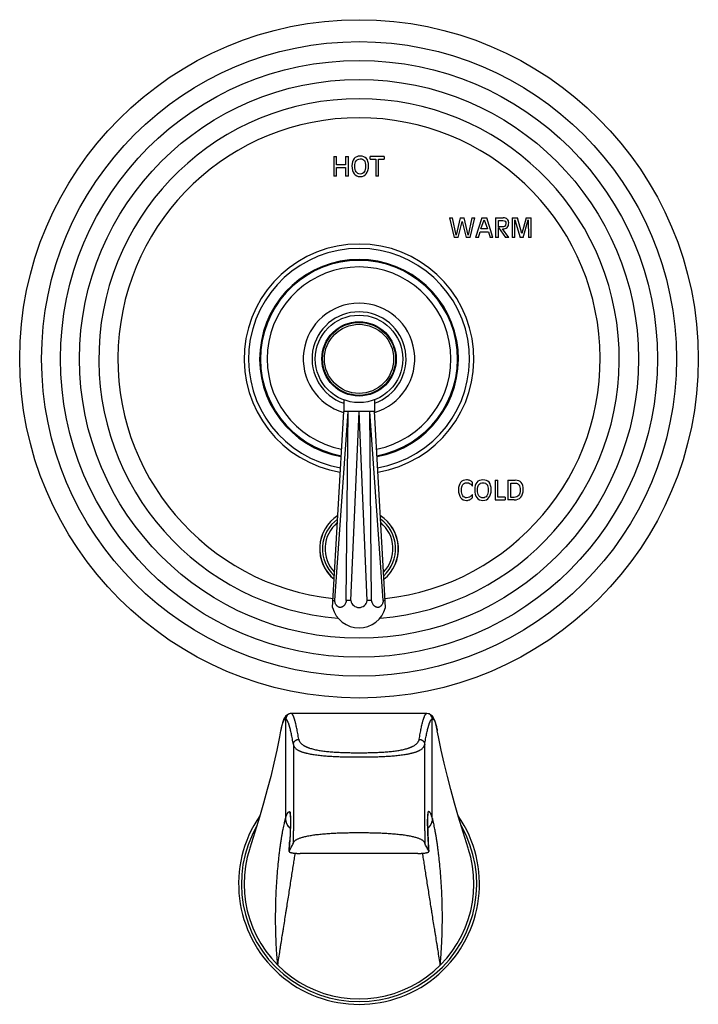
# Model space of a CAD drawing. Units: inches. Extents: x 7.1 to 14.8, y -1 to 19.6.
# Drawn here: x 7.1 to 14.8, y -1 to 10.2 of the extents above; entities that cross this region are included whole.
import ezdxf

# ---------------------------------------------------------------- set-up
doc = ezdxf.new("R2010")
doc.units = ezdxf.units.IN
doc.header["$LTSCALE"] = 1.21
doc.header["$MEASUREMENT"] = 0
doc.layers.get('0').update_dxf_attribs({"linetype": 'CONTINUOUS'})

msp = doc.modelspace()

# ---------------------------------------------------------------- linework, layer by layer
at = {"color": 7, "linetype": 'Continuous'}
for p, q in [((10.649, 8.673), (10.649, 8.448)), ((10.649, 8.673), (10.681, 8.673)), ((10.681, 8.578), (10.681, 8.673)), ((10.784, 8.673), (10.784, 8.578)), ((10.784, 8.673), (10.817, 8.673)), ((10.817, 8.448), (10.817, 8.673)), ((11.226, 8.673), (11.066, 8.673)), ((11.066, 8.64), (11.066, 8.673)), ((11.226, 8.673), (11.226, 8.64)), ((10.784, 8.578), (10.681, 8.578)), ((11.066, 8.64), (11.13, 8.64)), ((11.13, 8.64), (11.13, 8.448)), ((11.162, 8.64), (11.226, 8.64)), ((11.162, 8.448), (11.162, 8.64)), ((10.681, 8.448), (10.649, 8.448)), ((10.681, 8.545), (10.784, 8.545)), ((10.681, 8.448), (10.681, 8.545)), ((10.784, 8.545), (10.784, 8.448)), ((10.817, 8.448), (10.784, 8.448)), ((11.162, 8.448), (11.13, 8.448)), ((11.971, 7.973), (12.005, 7.973)), ((11.971, 7.973), (12.026, 7.748)), ((12.049, 7.775), (12.005, 7.973)), ((12.094, 7.973), (12.049, 7.775)), ((12.071, 7.748), (12.117, 7.928)), ((12.094, 7.973), (12.139, 7.973)), ((12.117, 7.928), (12.163, 7.748)), ((12.185, 7.775), (12.139, 7.973)), ((12.228, 7.973), (12.185, 7.775)), ((12.208, 7.748), (12.262, 7.973)), ((12.228, 7.973), (12.262, 7.973)), ((12.342, 7.973), (12.27, 7.748)), ((12.331, 7.844), (12.368, 7.949)), ((12.342, 7.973), (12.396, 7.973)), ((12.368, 7.949), (12.406, 7.844)), ((12.468, 7.748), (12.396, 7.973)), ((12.498, 7.973), (12.583, 7.973)), ((12.498, 7.973), (12.498, 7.748)), ((12.53, 7.94), (12.579, 7.94)), ((12.53, 7.867), (12.53, 7.94)), ((12.687, 7.973), (12.747, 7.973)), ((12.687, 7.973), (12.687, 7.748)), ((12.719, 7.95), (12.778, 7.748)), ((12.719, 7.748), (12.719, 7.95)), ((12.798, 7.792), (12.747, 7.973)), ((12.845, 7.973), (12.798, 7.792)), ((12.814, 7.748), (12.871, 7.95)), ((12.845, 7.973), (12.905, 7.973)), ((12.871, 7.95), (12.872, 7.748)), ((12.905, 7.748), (12.905, 7.973)), ((12.302, 7.748), (12.321, 7.811)), ((12.321, 7.811), (12.416, 7.811)), ((12.406, 7.844), (12.331, 7.844)), ((12.416, 7.811), (12.435, 7.748)), ((12.568, 7.867), (12.53, 7.867)), ((12.53, 7.861), (12.61, 7.748)), ((12.53, 7.748), (12.53, 7.861)), ((12.648, 7.748), (12.578, 7.844)), ((12.071, 7.748), (12.026, 7.748)), ((12.208, 7.748), (12.163, 7.748)), ((12.302, 7.748), (12.27, 7.748)), ((12.468, 7.748), (12.435, 7.748)), ((12.53, 7.748), (12.498, 7.748)), ((12.648, 7.748), (12.61, 7.748)), ((12.719, 7.748), (12.687, 7.748)), ((12.814, 7.748), (12.778, 7.748)), ((12.905, 7.748), (12.872, 7.748)), ((10.763, 5.892), (10.763, 5.76)), ((11.113, 5.892), (11.113, 5.76)), ((10.635, 3.52), (10.763, 5.76)), ((10.66, 3.598), (10.814, 5.76)), ((10.793, 3.598), (10.814, 5.76)), ((10.844, 3.598), (10.938, 5.76)), ((11.032, 3.598), (10.938, 5.76)), ((11.215, 3.598), (11.061, 5.76)), ((11.082, 3.598), (11.061, 5.76)), ((11.24, 3.52), (11.113, 5.76)), ((12.233, 4.906), (12.233, 4.95)), ((12.491, 4.973), (12.524, 4.973)), ((12.491, 4.973), (12.491, 4.748)), ((12.524, 4.781), (12.524, 4.973)), ((12.639, 4.973), (12.721, 4.973)), ((12.639, 4.973), (12.639, 4.748)), ((12.672, 4.94), (12.722, 4.94)), ((12.672, 4.777), (12.672, 4.94)), ((12.233, 4.774), (12.233, 4.811)), ((12.491, 4.748), (12.608, 4.748)), ((12.608, 4.781), (12.524, 4.781)), ((12.608, 4.781), (12.608, 4.748)), ((12.71, 4.748), (12.639, 4.748)), ((12.71, 4.777), (12.672, 4.777)), ((10.64, 3.598), (10.66, 3.598)), ((10.844, 3.598), (10.793, 3.598)), ((11.082, 3.598), (11.032, 3.598)), ((11.236, 3.598), (11.215, 3.598)), ((11.713, 2.308), (10.162, 2.308)), ((11.713, 2.308), (11.713, 2.308)), ((11.831, 2.116), (11.832, 2.111)), ((10.188, 1.953), (10.188, 0.967)), ((11.688, 0.967), (11.688, 1.953)), ((10.154, 1.096), (10.154, 1.08)), ((10.154, 1.08), (10.154, 1.062)), ((11.721, 1.084), (11.721, 1.098)), ((11.721, 1.069), (11.721, 1.084)), ((11.721, 1.051), (11.721, 1.069)), ((11.721, 1.031), (11.721, 1.051)), ((11.722, 1.01), (11.721, 1.031)), ((11.722, 0.986), (11.722, 1.01)), ((10.149, 0.885), (10.147, 0.856)), ((11.73, 0.819), (11.727, 0.868)), ((10.142, 0.776), (10.139, 0.731)), ((10.14, 0.733), (10.139, 0.731)), ((11.611, 0.709), (10.265, 0.709)), ((11.736, 0.731), (11.736, 0.733))]:
    msp.add_line(p, q, dxfattribs=at)
at = {"color": 9, "linetype": 'Continuous'}
for p, q in [((10.1, 2.245), (10.1, 2.245)), ((10.1, 2.245), (10.1, 1.113)), ((11.775, 2.245), (11.775, 2.245)), ((11.775, 1.113), (11.775, 2.245)), ((10.147, 1.186), (10.147, 1.186)), ((10.15, 1.149), (10.15, 1.15)), ((10.151, 1.149), (10.151, 1.15)), ((10.153, 1.15), (10.153, 1.149)), ((11.722, 1.15), (11.722, 1.149)), ((11.728, 1.186), (11.728, 1.186)), ((10.099, 1.109), (10.099, 1.11)), ((11.776, 1.109), (11.776, 1.11)), ((10.188, 0.828), (10.188, 0.967)), ((11.688, 0.967), (11.688, 0.828)), ((10.147, 0.856), (10.148, 0.857)), ((10.148, 0.868), (10.148, 0.87)), ((10.148, 0.87), (10.148, 0.857)), ((10.148, 0.857), (10.148, 0.856)), ((11.727, 0.87), (11.727, 0.868)), ((11.727, 0.87), (11.728, 0.857)), ((11.728, 0.857), (11.728, 0.856)), ((11.728, 0.857), (11.728, 0.856))]:
    msp.add_line(p, q, dxfattribs=at)
at = {"color": 7, "linetype": 'Continuous'}
for points in [[(10.162, 2.308), (10.146, 2.306), (10.131, 2.301), (10.118, 2.294), (10.108, 2.285), (10.1, 2.276), (10.093, 2.267), (10.087, 2.258), (10.081, 2.248), (10.077, 2.237), (10.072, 2.226), (10.068, 2.214), (10.064, 2.201), (10.06, 2.186), (10.056, 2.171), (10.052, 2.154), (10.048, 2.135), (10.044, 2.114), (10.043, 2.111)], [(11.831, 2.116), (11.827, 2.136), (11.823, 2.155), (11.819, 2.172), (11.815, 2.187), (11.811, 2.202), (11.807, 2.215), (11.803, 2.227), (11.798, 2.238), (11.794, 2.248), (11.788, 2.258), (11.783, 2.268), (11.776, 2.277), (11.767, 2.286), (11.757, 2.294), (11.744, 2.301), (11.729, 2.306), (11.713, 2.308)], [(10.043, 2.111), (10.03, 2.041), (9.999, 1.889), (9.965, 1.739), (9.929, 1.59), (9.89, 1.44), (9.847, 1.285), (9.801, 1.124), (9.749, 0.952), (9.69, 0.768)], [(12.185, 0.768), (12.127, 0.952), (12.075, 1.124), (12.028, 1.285), (11.986, 1.44), (11.947, 1.59), (11.91, 1.739), (11.876, 1.889), (11.845, 2.041), (11.832, 2.111)], [(10.152, 1.15), (10.152, 1.15), (10.152, 1.15), (10.152, 1.149), (10.152, 1.148), (10.152, 1.146), (10.152, 1.144), (10.153, 1.142), (10.153, 1.138), (10.153, 1.135), (10.153, 1.131), (10.153, 1.126), (10.154, 1.121), (10.154, 1.116), (10.154, 1.11), (10.154, 1.103), (10.154, 1.096)], [(11.721, 1.098), (11.722, 1.111), (11.722, 1.116), (11.722, 1.121), (11.722, 1.126), (11.722, 1.13), (11.722, 1.134), (11.723, 1.137), (11.723, 1.14), (11.723, 1.143), (11.723, 1.145), (11.723, 1.147), (11.723, 1.148), (11.723, 1.149), (11.724, 1.15), (11.724, 1.15)], [(10.154, 1.062), (10.154, 1.042), (10.154, 1.031), (10.154, 1.02), (10.154, 1.008), (10.153, 0.995), (10.153, 0.981), (10.153, 0.967), (10.152, 0.952), (10.151, 0.936), (10.151, 0.92), (10.15, 0.903), (10.149, 0.885)], [(11.727, 0.868), (11.726, 0.883), (11.726, 0.9), (11.725, 0.916), (11.724, 0.931), (11.724, 0.946), (11.723, 0.96), (11.723, 0.973), (11.722, 0.986)], [(10.147, 0.856), (10.145, 0.819), (10.142, 0.776)], [(11.736, 0.731), (11.733, 0.776), (11.73, 0.819)]]:
    msp.add_lwpolyline(points, dxfattribs=at)
for radius in [3.875, 0.5, 0.425, 0.417]:
    msp.add_circle((10.938, 6.36), radius, dxfattribs=at)
at = {"color": 9, "linetype": 'Continuous'}
for radius in [3.625, 3.409, 3.192, 0.395]:
    msp.add_circle((10.938, 6.36), radius, dxfattribs=at)
for centre, radius, start, end in [((10.938, 6.36), 2.972, 274.6404, 265.3596), ((10.938, 6.36), 2.754, 276.1849, 263.8151), ((10.938, 6.36), 1.135, 280.3734, 259.6266), ((10.938, 4.19), 0.449, 122.7292, 230.7318), ((10.938, 4.19), 0.418, 125.93, 227.5227), ((10.938, 4.19), 0.449, 309.2682, 57.2708), ((10.938, 4.19), 0.418, 312.4773, 54.07), ((10.938, 4.19), 0.388, 129.6945, 223.7839), ((10.938, 4.19), 0.388, 316.2161, 50.3055), ((10.163, 2.245), 0.0625, 90.0272, 180.0378), ((10.163, 2.245), 0.0625, 90.4987, 180.0277), ((11.713, 2.245), 0.0625, 359.9625, 89.4225), ((11.713, 2.245), 0.0625, 359.9723, 89.5008), ((11.713, 2.246), 0.0623, 89.4486, 90), ((10.281, 1.18), 0.134, 177.6017, 193.1495), ((10.281, 1.18), 0.134, 177.5974, 193.1027), ((10.281, 1.18), 0.134, 193.2505, 196.4651), ((10.281, 1.18), 0.134, 193.2508, 195.9248), ((11.594, 1.18), 0.134, 343.5367, 346.7497), ((11.594, 1.18), 0.134, 344.0751, 346.7487), ((11.594, 1.18), 0.134, 346.9133, 2.3991), ((11.594, 1.18), 0.134, 346.7491, 2.4039), ((11.594, 1.18), 0.134, 346.7502, 346.9147), ((10.685, 0.948), 0.608, 164.2108, 164.5443), ((11.191, 0.948), 0.608, 15.4557, 15.7892), ((-1.756, 1.553), 11.924, 356.0557, 356.6476), ((23.627, 1.553), 11.92, 183.3523, 183.9444)]:
    msp.add_arc(centre, radius, start, end, dxfattribs=at)
at = {"color": 7, "linetype": 'Continuous'}
for centre, radius, start, end in [((10.938, 6.36), 1.312, 279.4095, 260.5905), ((10.938, 6.36), 1.262, 279.6543, 260.3457), ((10.938, 6.36), 1.125, 280.4401, 259.5599), ((10.938, 6.36), 1.05, 280.9558, 259.0442), ((10.938, 6.36), 0.637, 286.0043, 253.9957), ((10.938, 6.36), 0.537, 289.0098, 250.9902), ((10.938, 4.19), 0.45, 122.6571, 230.806), ((10.938, 4.19), 0.45, 309.194, 57.3429), ((10.938, 3.598), 0.312, 194.5398, 345.4602), ((10.938, 3.615), 0.0955, 190.2724, 270.0405), ((10.938, 3.615), 0.0955, 269.9595, 349.7276), ((10.938, 0.36), 1.375, 145.4707, 34.5293), ((10.938, 0.36), 1.344, 150.2358, 29.7642), ((10.938, 0.36), 1.312, 161.9243, 18.0757)]:
    msp.add_arc(centre, radius, start, end, dxfattribs=at)
for points in [[(10.951, 8.677), (10.921, 8.677), (10.898, 8.668), (10.882, 8.648)], [(11.023, 8.65), (11.007, 8.668), (10.983, 8.677), (10.951, 8.677)], [(10.882, 8.648), (10.866, 8.629), (10.857, 8.601), (10.857, 8.565)], [(10.857, 8.565), (10.857, 8.526), (10.866, 8.496), (10.882, 8.475)], [(10.89, 8.562), (10.89, 8.588), (10.895, 8.609), (10.906, 8.623)], [(10.906, 8.496), (10.895, 8.511), (10.89, 8.533), (10.89, 8.562)], [(10.906, 8.623), (10.917, 8.637), (10.932, 8.645), (10.951, 8.645)], [(10.951, 8.645), (10.973, 8.645), (10.989, 8.638), (10.999, 8.625)], [(11.013, 8.562), (11.013, 8.533), (11.008, 8.511), (10.997, 8.496)], [(10.999, 8.625), (11.008, 8.612), (11.013, 8.591), (11.013, 8.562)], [(11.021, 8.475), (11.037, 8.496), (11.046, 8.526), (11.046, 8.565)], [(11.046, 8.565), (11.046, 8.603), (11.038, 8.631), (11.023, 8.65)], [(10.882, 8.475), (10.898, 8.454), (10.921, 8.443), (10.951, 8.443)], [(10.951, 8.472), (10.932, 8.472), (10.917, 8.48), (10.906, 8.496)], [(10.997, 8.496), (10.986, 8.48), (10.971, 8.472), (10.951, 8.472)], [(10.951, 8.443), (10.982, 8.443), (11.005, 8.454), (11.021, 8.475)], [(12.604, 7.877), (12.597, 7.87), (12.585, 7.867), (12.568, 7.867)], [(12.579, 7.94), (12.591, 7.94), (12.6, 7.937), (12.606, 7.932)], [(12.631, 7.957), (12.62, 7.968), (12.604, 7.973), (12.583, 7.973)], [(12.615, 7.908), (12.615, 7.894), (12.612, 7.883), (12.604, 7.877)], [(12.606, 7.932), (12.612, 7.926), (12.615, 7.918), (12.615, 7.908)], [(12.63, 7.861), (12.642, 7.873), (12.648, 7.89), (12.648, 7.914)], [(12.648, 7.914), (12.648, 7.933), (12.642, 7.947), (12.631, 7.957)], [(12.578, 7.844), (12.601, 7.844), (12.618, 7.85), (12.63, 7.861)], [(12.165, 4.977), (12.136, 4.977), (12.114, 4.968), (12.098, 4.948)], [(12.205, 4.971), (12.194, 4.975), (12.181, 4.977), (12.165, 4.977)], [(12.233, 4.95), (12.225, 4.96), (12.216, 4.966), (12.205, 4.971)], [(12.353, 4.977), (12.323, 4.977), (12.299, 4.968), (12.283, 4.948)], [(12.424, 4.95), (12.408, 4.968), (12.385, 4.977), (12.353, 4.977)], [(12.79, 4.946), (12.775, 4.964), (12.752, 4.973), (12.721, 4.973)], [(12.098, 4.948), (12.082, 4.929), (12.074, 4.901), (12.074, 4.865)], [(12.074, 4.865), (12.074, 4.826), (12.082, 4.796), (12.098, 4.775)], [(12.107, 4.862), (12.107, 4.888), (12.112, 4.909), (12.123, 4.923)], [(12.123, 4.796), (12.112, 4.811), (12.107, 4.833), (12.107, 4.862)], [(12.123, 4.923), (12.133, 4.937), (12.148, 4.945), (12.167, 4.945)], [(12.167, 4.945), (12.181, 4.945), (12.194, 4.941), (12.206, 4.934)], [(12.206, 4.934), (12.217, 4.928), (12.226, 4.918), (12.233, 4.906)], [(12.283, 4.948), (12.267, 4.929), (12.259, 4.901), (12.259, 4.865)], [(12.259, 4.865), (12.259, 4.826), (12.267, 4.796), (12.283, 4.775)], [(12.291, 4.862), (12.291, 4.888), (12.296, 4.909), (12.307, 4.923)], [(12.307, 4.796), (12.296, 4.811), (12.291, 4.833), (12.291, 4.862)], [(12.307, 4.923), (12.318, 4.937), (12.333, 4.945), (12.353, 4.945)], [(12.353, 4.945), (12.374, 4.945), (12.39, 4.938), (12.4, 4.925)], [(12.414, 4.862), (12.414, 4.833), (12.409, 4.811), (12.398, 4.796)], [(12.4, 4.925), (12.41, 4.912), (12.414, 4.891), (12.414, 4.862)], [(12.422, 4.775), (12.439, 4.796), (12.447, 4.826), (12.447, 4.865)], [(12.447, 4.865), (12.447, 4.903), (12.439, 4.931), (12.424, 4.95)], [(12.722, 4.94), (12.741, 4.94), (12.756, 4.933), (12.765, 4.92)], [(12.78, 4.862), (12.78, 4.836), (12.774, 4.815), (12.761, 4.8)], [(12.765, 4.92), (12.775, 4.907), (12.78, 4.887), (12.78, 4.862)], [(12.785, 4.779), (12.804, 4.8), (12.813, 4.829), (12.813, 4.865)], [(12.813, 4.865), (12.813, 4.902), (12.806, 4.929), (12.79, 4.946)], [(12.098, 4.775), (12.114, 4.754), (12.136, 4.743), (12.165, 4.743)], [(12.167, 4.772), (12.148, 4.772), (12.133, 4.78), (12.123, 4.796)], [(12.165, 4.743), (12.179, 4.743), (12.192, 4.746), (12.203, 4.751)], [(12.199, 4.781), (12.189, 4.775), (12.179, 4.772), (12.167, 4.772)], [(12.233, 4.811), (12.22, 4.796), (12.208, 4.786), (12.199, 4.781)], [(12.203, 4.751), (12.215, 4.757), (12.225, 4.764), (12.233, 4.774)], [(12.283, 4.775), (12.299, 4.754), (12.323, 4.743), (12.353, 4.743)], [(12.353, 4.772), (12.333, 4.772), (12.318, 4.78), (12.307, 4.796)], [(12.398, 4.796), (12.388, 4.78), (12.372, 4.772), (12.353, 4.772)], [(12.353, 4.743), (12.383, 4.743), (12.406, 4.754), (12.422, 4.775)], [(12.761, 4.8), (12.749, 4.785), (12.731, 4.777), (12.71, 4.777)], [(12.71, 4.748), (12.741, 4.748), (12.767, 4.758), (12.785, 4.779)]]:
    msp.add_open_spline(points, degree=3, dxfattribs=at)
for points, knots in [([(10.814, 5.76), (10.812, 5.76), (10.809, 5.76), (10.805, 5.76), (10.802, 5.76), (10.797, 5.76), (10.792, 5.76), (10.788, 5.76), (10.784, 5.76), (10.781, 5.76), (10.78, 5.76), (10.778, 5.76), (10.776, 5.76), (10.774, 5.76), (10.773, 5.76), (10.772, 5.76), (10.77, 5.76), (10.769, 5.76), (10.768, 5.76), (10.767, 5.76), (10.766, 5.76), (10.765, 5.76), (10.765, 5.76), (10.764, 5.76), (10.764, 5.76), (10.764, 5.76), (10.764, 5.76), (10.763, 5.76), (10.763, 5.76), (10.763, 5.76), (10.763, 5.76), (10.763, 5.76), (10.763, 5.76), (10.763, 5.76), (10.763, 5.76), (10.763, 5.76), (10.763, 5.76), (10.763, 5.76), (10.763, 5.76), (10.763, 5.76), (10.763, 5.76), (10.763, 5.76), (10.763, 5.76)], [0, 0, 0, 0, 0.115519, 0.171022, 0.224964, 0.328042, 0.424512, 0.514147, 0.596733, 0.63532, 0.67207, 0.706959, 0.739967, 0.771074, 0.800267, 0.827527, 0.852836, 0.876176, 0.897534, 0.916894, 0.934245, 0.94958, 0.962891, 0.968787, 0.974176, 0.979057, 0.98343, 0.987295, 0.99065, 0.993495, 0.995829, 0.996803, 0.997649, 0.998365, 0.998953, 0.99941, 0.99959, 0.999738, 0.999852, 0.999934, 0.999984, 1, 1, 1, 1]), ([(10.938, 5.76), (10.935, 5.76), (10.931, 5.76), (10.925, 5.76), (10.919, 5.76), (10.913, 5.76), (10.908, 5.76), (10.903, 5.76), (10.897, 5.76), (10.891, 5.76), (10.885, 5.76), (10.879, 5.76), (10.874, 5.76), (10.87, 5.76), (10.866, 5.76), (10.861, 5.76), (10.855, 5.76), (10.85, 5.76), (10.842, 5.76), (10.834, 5.76), (10.824, 5.76), (10.817, 5.76), (10.814, 5.76)], [0, 0, 0, 0, 0.069388, 0.104035, 0.138617, 0.207507, 0.241775, 0.275897, 0.326764, 0.377187, 0.427099, 0.476433, 0.525121, 0.549201, 0.573096, 0.620296, 0.666655, 0.71211, 0.7566, 0.842445, 0.923726, 1, 1, 1, 1]), ([(11.061, 5.76), (11.059, 5.76), (11.056, 5.76), (11.052, 5.76), (11.048, 5.76), (11.043, 5.76), (11.038, 5.76), (11.034, 5.76), (11.029, 5.76), (11.024, 5.76), (11.018, 5.76), (11.012, 5.76), (11.008, 5.76), (11.004, 5.76), (11, 5.76), (10.995, 5.76), (10.988, 5.76), (10.982, 5.76), (10.974, 5.76), (10.963, 5.76), (10.951, 5.76), (10.942, 5.76), (10.938, 5.76)], [0, 0, 0, 0, 0.05027, 0.076274, 0.102834, 0.157555, 0.185685, 0.214306, 0.258119, 0.302938, 0.348701, 0.395348, 0.442813, 0.466833, 0.491033, 0.539944, 0.589478, 0.639568, 0.690146, 0.792493, 0.895965, 1, 1, 1, 1]), ([(11.113, 5.76), (11.113, 5.76), (11.113, 5.76), (11.113, 5.76), (11.113, 5.76), (11.113, 5.76), (11.113, 5.76), (11.113, 5.76), (11.113, 5.76), (11.113, 5.76), (11.113, 5.76), (11.113, 5.76), (11.112, 5.76), (11.112, 5.76), (11.112, 5.76), (11.112, 5.76), (11.112, 5.76), (11.112, 5.76), (11.111, 5.76), (11.111, 5.76), (11.111, 5.76), (11.11, 5.76), (11.109, 5.76), (11.108, 5.76), (11.107, 5.76), (11.106, 5.76), (11.105, 5.76), (11.102, 5.76), (11.1, 5.76), (11.098, 5.76), (11.096, 5.76), (11.094, 5.76), (11.091, 5.76), (11.088, 5.76), (11.083, 5.76), (11.078, 5.76), (11.071, 5.76), (11.065, 5.76), (11.061, 5.76)], [0, 0, 0, 0, 0.000016, 0.000066, 0.000148, 0.000262, 0.00041, 0.00059, 0.001047, 0.001635, 0.002351, 0.003197, 0.004171, 0.006505, 0.00935, 0.012705, 0.01657, 0.020943, 0.025824, 0.031213, 0.037109, 0.05042, 0.065755, 0.083106, 0.102466, 0.123824, 0.147164, 0.199733, 0.260033, 0.29304, 0.32793, 0.36468, 0.403267, 0.485853, 0.575488, 0.671958, 0.775036, 1, 1, 1, 1]), ([(10.793, 3.598), (10.793, 3.593), (10.791, 3.585), (10.787, 3.575), (10.783, 3.565), (10.778, 3.556), (10.773, 3.548), (10.768, 3.542), (10.763, 3.537), (10.758, 3.533), (10.753, 3.529), (10.747, 3.526), (10.741, 3.523), (10.736, 3.521), (10.73, 3.52), (10.724, 3.52), (10.718, 3.52), (10.712, 3.521), (10.706, 3.523), (10.701, 3.526), (10.696, 3.529), (10.691, 3.533), (10.686, 3.537), (10.681, 3.542), (10.677, 3.548), (10.672, 3.556), (10.668, 3.565), (10.665, 3.575), (10.662, 3.585), (10.661, 3.593), (10.66, 3.598)], [0, 0, 0, 0, 0.073392, 0.109478, 0.144983, 0.213786, 0.246959, 0.279218, 0.310533, 0.340902, 0.37035, 0.398935, 0.426748, 0.453912, 0.480579, 0.506924, 0.53314, 0.559424, 0.585974, 0.612969, 0.640571, 0.66891, 0.698088, 0.728173, 0.759199, 0.791174, 0.857803, 0.892389, 0.927695, 1, 1, 1, 1]), ([(11.215, 3.598), (11.214, 3.593), (11.213, 3.585), (11.211, 3.575), (11.207, 3.565), (11.203, 3.556), (11.198, 3.548), (11.194, 3.542), (11.19, 3.537), (11.185, 3.533), (11.18, 3.529), (11.174, 3.526), (11.169, 3.523), (11.163, 3.521), (11.157, 3.52), (11.152, 3.52), (11.146, 3.52), (11.14, 3.521), (11.134, 3.523), (11.128, 3.526), (11.123, 3.529), (11.117, 3.533), (11.112, 3.537), (11.107, 3.542), (11.103, 3.548), (11.097, 3.556), (11.092, 3.565), (11.088, 3.575), (11.085, 3.585), (11.083, 3.593), (11.082, 3.598)], [0, 0, 0, 0, 0.072305, 0.107611, 0.142197, 0.208826, 0.240801, 0.271827, 0.301912, 0.33109, 0.359429, 0.387031, 0.414026, 0.440576, 0.46686, 0.493076, 0.519421, 0.546088, 0.573252, 0.601065, 0.62965, 0.659098, 0.689467, 0.720782, 0.753041, 0.786214, 0.855017, 0.890522, 0.926608, 1, 1, 1, 1]), ([(10.188, 0.828), (10.188, 0.83), (10.189, 0.832), (10.191, 0.836), (10.194, 0.841), (10.199, 0.847), (10.205, 0.854), (10.213, 0.86), (10.222, 0.866), (10.232, 0.872), (10.244, 0.877), (10.258, 0.883), (10.274, 0.889), (10.291, 0.894), (10.31, 0.899), (10.331, 0.904), (10.354, 0.909), (10.379, 0.914), (10.405, 0.918), (10.432, 0.922), (10.461, 0.926), (10.491, 0.929), (10.522, 0.932), (10.554, 0.935), (10.587, 0.937), (10.621, 0.939), (10.655, 0.941), (10.689, 0.943), (10.736, 0.945), (10.795, 0.946), (10.854, 0.947), (10.902, 0.948), (10.938, 0.948), (10.974, 0.948), (11.021, 0.947), (11.08, 0.946), (11.139, 0.945), (11.186, 0.943), (11.221, 0.941), (11.255, 0.939), (11.288, 0.937), (11.321, 0.935), (11.353, 0.932), (11.384, 0.929), (11.415, 0.926), (11.443, 0.922), (11.471, 0.918), (11.497, 0.914), (11.521, 0.909), (11.544, 0.904), (11.565, 0.899), (11.584, 0.894), (11.602, 0.889), (11.617, 0.883), (11.631, 0.877), (11.643, 0.872), (11.654, 0.866), (11.663, 0.86), (11.67, 0.854), (11.677, 0.847), (11.682, 0.841), (11.685, 0.836), (11.687, 0.832), (11.687, 0.83), (11.688, 0.828)], [0, 0, 0, 0, 0.002124, 0.004313, 0.008937, 0.013988, 0.019575, 0.025799, 0.032756, 0.04053, 0.049199, 0.05883, 0.069478, 0.081183, 0.093969, 0.107844, 0.122792, 0.138781, 0.155758, 0.173656, 0.192395, 0.211891, 0.232053, 0.252793, 0.274028, 0.295679, 0.317676, 0.339956, 0.362463, 0.407975, 0.453898, 0.476939, 0.500001, 0.523062, 0.546103, 0.592026, 0.637538, 0.660045, 0.682325, 0.704323, 0.725974, 0.747208, 0.767949, 0.788111, 0.807606, 0.826346, 0.844243, 0.86122, 0.877209, 0.892157, 0.906031, 0.918818, 0.930523, 0.94117, 0.950801, 0.95947, 0.967245, 0.974201, 0.980426, 0.986012, 0.991063, 0.995687, 0.997876, 1, 1, 1, 1]), ([(10.14, 0.733), (10.144, 0.741), (10.152, 0.757), (10.164, 0.78), (10.177, 0.804), (10.184, 0.82), (10.188, 0.828)], [0, 0, 0, 0, 0.250923, 0.502667, 0.753077, 1, 1, 1, 1]), ([(11.736, 0.733), (11.732, 0.741), (11.723, 0.757), (11.711, 0.78), (11.699, 0.804), (11.691, 0.82), (11.688, 0.828)], [0, 0, 0, 0, 0.250923, 0.502667, 0.753077, 1, 1, 1, 1]), ([(10.139, 0.731), (10.139, 0.731), (10.139, 0.731), (10.139, 0.73), (10.14, 0.729), (10.14, 0.729), (10.14, 0.728), (10.141, 0.727), (10.143, 0.726), (10.144, 0.725), (10.146, 0.724), (10.149, 0.723), (10.151, 0.722), (10.154, 0.721), (10.157, 0.72), (10.16, 0.719), (10.164, 0.718), (10.169, 0.717), (10.176, 0.715), (10.185, 0.714), (10.195, 0.713), (10.205, 0.712), (10.217, 0.711), (10.228, 0.71), (10.24, 0.709), (10.252, 0.709), (10.261, 0.709), (10.265, 0.709)], [0, 0, 0, 0, 0.004115, 0.008271, 0.012548, 0.017017, 0.026761, 0.037905, 0.050697, 0.065287, 0.081761, 0.100164, 0.120511, 0.142795, 0.166997, 0.193081, 0.221004, 0.250715, 0.31525, 0.38614, 0.462753, 0.544385, 0.630281, 0.719639, 0.811622, 0.905368, 1, 1, 1, 1]), ([(11.611, 0.709), (11.615, 0.709), (11.623, 0.709), (11.635, 0.709), (11.647, 0.71), (11.659, 0.711), (11.67, 0.712), (11.68, 0.713), (11.69, 0.714), (11.7, 0.715), (11.707, 0.717), (11.712, 0.718), (11.715, 0.719), (11.719, 0.72), (11.722, 0.721), (11.724, 0.722), (11.727, 0.723), (11.729, 0.724), (11.731, 0.725), (11.733, 0.726), (11.734, 0.727), (11.735, 0.728), (11.736, 0.729), (11.736, 0.729), (11.736, 0.73), (11.736, 0.731), (11.736, 0.731), (11.736, 0.731)], [0, 0, 0, 0, 0.094632, 0.188378, 0.280361, 0.369719, 0.455615, 0.537247, 0.613859, 0.68475, 0.749285, 0.778996, 0.806919, 0.833003, 0.857205, 0.879489, 0.899836, 0.918239, 0.934713, 0.949303, 0.962095, 0.973239, 0.982983, 0.987452, 0.991729, 0.995885, 1, 1, 1, 1])]:
    msp.add_open_spline(points, degree=3, knots=knots, dxfattribs=at)
at = {"color": 9, "linetype": 'Continuous'}
for points, knots in [([(10.25, 2.013), (10.248, 2.024), (10.245, 2.046), (10.239, 2.079), (10.233, 2.109), (10.228, 2.137), (10.222, 2.164), (10.217, 2.188), (10.212, 2.207), (10.208, 2.221), (10.205, 2.23), (10.203, 2.24), (10.2, 2.248), (10.197, 2.256), (10.194, 2.264), (10.192, 2.271), (10.189, 2.277), (10.186, 2.283), (10.184, 2.288), (10.181, 2.293), (10.178, 2.297), (10.176, 2.3), (10.173, 2.303), (10.171, 2.305), (10.169, 2.306), (10.168, 2.307), (10.167, 2.307), (10.165, 2.308), (10.164, 2.308), (10.163, 2.308), (10.163, 2.308)], [0, 0, 0, 0, 0.110134, 0.214399, 0.312649, 0.40474, 0.490531, 0.569888, 0.642684, 0.676587, 0.708809, 0.73934, 0.768168, 0.795285, 0.820683, 0.844357, 0.866308, 0.886543, 0.905076, 0.921931, 0.937143, 0.950769, 0.962892, 0.973639, 0.978557, 0.983208, 0.987631, 0.991869, 0.995973, 1, 1, 1, 1]), ([(11.625, 2.013), (11.627, 2.024), (11.631, 2.046), (11.636, 2.079), (11.642, 2.109), (11.648, 2.137), (11.653, 2.164), (11.659, 2.188), (11.664, 2.207), (11.667, 2.221), (11.67, 2.23), (11.673, 2.24), (11.676, 2.248), (11.678, 2.256), (11.681, 2.264), (11.684, 2.271), (11.686, 2.277), (11.689, 2.283), (11.692, 2.288), (11.694, 2.293), (11.697, 2.297), (11.7, 2.3), (11.702, 2.303), (11.704, 2.305), (11.706, 2.306), (11.708, 2.307), (11.709, 2.307), (11.71, 2.308), (11.711, 2.308), (11.712, 2.308), (11.713, 2.308)], [0, 0, 0, 0, 0.110134, 0.2144, 0.31265, 0.404741, 0.490532, 0.569889, 0.642685, 0.676588, 0.708811, 0.739342, 0.76817, 0.795287, 0.820685, 0.844359, 0.86631, 0.886545, 0.905078, 0.921932, 0.937144, 0.95077, 0.962893, 0.97364, 0.978558, 0.983209, 0.987631, 0.991869, 0.995973, 1, 1, 1, 1]), ([(10.1, 2.245), (10.1, 2.245), (10.098, 2.245), (10.096, 2.245), (10.094, 2.245), (10.092, 2.244), (10.09, 2.243), (10.088, 2.241), (10.086, 2.24), (10.084, 2.238), (10.082, 2.235), (10.081, 2.233), (10.079, 2.23), (10.077, 2.227), (10.075, 2.223), (10.073, 2.22), (10.071, 2.216), (10.069, 2.21), (10.066, 2.202), (10.062, 2.192), (10.059, 2.181), (10.056, 2.169), (10.052, 2.156), (10.049, 2.142), (10.046, 2.127), (10.044, 2.117), (10.043, 2.111)], [0, 0, 0, 0, 0.013245, 0.02651, 0.040081, 0.054215, 0.069137, 0.085028, 0.102035, 0.120272, 0.139826, 0.160764, 0.183135, 0.206977, 0.232315, 0.259167, 0.287546, 0.317458, 0.381886, 0.452437, 0.529057, 0.611666, 0.700172, 0.794471, 0.894453, 1, 1, 1, 1]), ([(10.188, 1.953), (10.186, 1.964), (10.182, 1.985), (10.177, 2.017), (10.171, 2.047), (10.165, 2.074), (10.16, 2.1), (10.154, 2.124), (10.149, 2.143), (10.146, 2.157), (10.143, 2.166), (10.14, 2.175), (10.137, 2.184), (10.135, 2.192), (10.132, 2.2), (10.129, 2.206), (10.127, 2.213), (10.124, 2.219), (10.121, 2.224), (10.119, 2.229), (10.116, 2.233), (10.113, 2.236), (10.111, 2.239), (10.108, 2.241), (10.107, 2.243), (10.105, 2.244), (10.103, 2.245), (10.102, 2.245), (10.101, 2.245), (10.1, 2.245)], [0, 0, 0, 0, 0.108407, 0.211235, 0.308328, 0.399529, 0.484688, 0.563659, 0.636308, 0.670223, 0.702514, 0.733169, 0.762175, 0.789523, 0.815204, 0.839212, 0.861544, 0.882206, 0.901209, 0.918571, 0.934323, 0.948511, 0.961203, 0.972505, 0.977683, 0.982576, 0.991628, 0.995877, 1, 1, 1, 1]), ([(11.688, 1.953), (11.69, 1.964), (11.693, 1.985), (11.699, 2.017), (11.704, 2.047), (11.71, 2.074), (11.716, 2.1), (11.721, 2.124), (11.726, 2.143), (11.73, 2.157), (11.732, 2.166), (11.735, 2.175), (11.738, 2.184), (11.741, 2.192), (11.743, 2.2), (11.746, 2.206), (11.749, 2.213), (11.752, 2.219), (11.754, 2.224), (11.757, 2.229), (11.759, 2.233), (11.762, 2.236), (11.765, 2.239), (11.767, 2.241), (11.769, 2.243), (11.77, 2.244), (11.772, 2.245), (11.774, 2.245), (11.775, 2.245), (11.775, 2.245)], [0, 0, 0, 0, 0.108407, 0.211235, 0.308328, 0.399529, 0.484688, 0.563659, 0.636308, 0.670223, 0.702514, 0.733169, 0.762176, 0.789524, 0.815205, 0.839212, 0.861544, 0.882206, 0.901209, 0.918571, 0.934323, 0.94851, 0.961203, 0.972505, 0.977683, 0.982576, 0.991628, 0.995877, 1, 1, 1, 1]), ([(11.775, 2.245), (11.776, 2.245), (11.777, 2.245), (11.779, 2.245), (11.781, 2.245), (11.783, 2.244), (11.785, 2.243), (11.787, 2.241), (11.789, 2.24), (11.791, 2.238), (11.793, 2.235), (11.795, 2.233), (11.797, 2.23), (11.799, 2.227), (11.8, 2.223), (11.802, 2.22), (11.804, 2.216), (11.807, 2.21), (11.81, 2.202), (11.813, 2.192), (11.816, 2.181), (11.82, 2.169), (11.823, 2.156), (11.826, 2.142), (11.829, 2.127), (11.831, 2.117), (11.832, 2.111)], [0, 0, 0, 0, 0.013245, 0.02651, 0.040081, 0.054215, 0.069137, 0.085028, 0.102034, 0.120271, 0.139825, 0.160763, 0.183135, 0.206976, 0.232314, 0.259167, 0.287546, 0.317458, 0.381886, 0.452438, 0.529057, 0.611666, 0.700171, 0.794471, 0.894453, 1, 1, 1, 1]), ([(10.188, 1.953), (10.188, 1.954), (10.188, 1.956), (10.188, 1.959), (10.188, 1.961), (10.189, 1.964), (10.19, 1.967), (10.191, 1.971), (10.193, 1.976), (10.195, 1.981), (10.198, 1.986), (10.202, 1.991), (10.206, 1.995), (10.211, 1.999), (10.216, 2.002), (10.22, 2.005), (10.224, 2.007), (10.226, 2.008), (10.229, 2.009), (10.232, 2.01), (10.235, 2.011), (10.238, 2.012), (10.241, 2.012), (10.243, 2.012), (10.245, 2.013), (10.247, 2.013), (10.249, 2.013), (10.25, 2.013)], [0, 0, 0, 0, 0.030287, 0.060595, 0.091078, 0.121723, 0.152423, 0.183138, 0.244699, 0.306513, 0.368575, 0.430894, 0.493466, 0.556276, 0.619303, 0.682514, 0.714188, 0.745894, 0.777624, 0.809373, 0.841139, 0.872915, 0.904688, 0.920574, 0.936463, 0.968244, 1, 1, 1, 1]), ([(10.188, 1.953), (10.188, 1.951), (10.189, 1.949), (10.19, 1.944), (10.192, 1.94), (10.194, 1.934), (10.199, 1.927), (10.205, 1.918), (10.213, 1.91), (10.223, 1.901), (10.233, 1.895), (10.241, 1.89), (10.248, 1.886), (10.256, 1.882), (10.264, 1.879), (10.273, 1.875), (10.282, 1.871), (10.291, 1.868), (10.301, 1.865), (10.312, 1.862), (10.323, 1.859), (10.335, 1.856), (10.351, 1.852), (10.367, 1.848), (10.385, 1.845), (10.403, 1.842), (10.426, 1.838), (10.455, 1.834), (10.485, 1.83), (10.516, 1.827), (10.547, 1.824), (10.578, 1.822), (10.61, 1.82), (10.643, 1.818), (10.686, 1.816), (10.74, 1.814), (10.806, 1.813), (10.872, 1.812), (10.938, 1.812), (11.004, 1.812), (11.069, 1.813), (11.135, 1.814), (11.189, 1.816), (11.233, 1.818), (11.265, 1.82), (11.297, 1.822), (11.329, 1.824), (11.36, 1.827), (11.39, 1.83), (11.42, 1.834), (11.449, 1.838), (11.472, 1.842), (11.491, 1.845), (11.504, 1.847), (11.517, 1.85), (11.529, 1.853), (11.541, 1.856), (11.552, 1.859), (11.563, 1.862), (11.574, 1.865), (11.584, 1.868), (11.594, 1.871), (11.603, 1.875), (11.611, 1.879), (11.62, 1.882), (11.627, 1.886), (11.634, 1.89), (11.643, 1.895), (11.652, 1.901), (11.662, 1.91), (11.67, 1.918), (11.677, 1.927), (11.681, 1.934), (11.684, 1.94), (11.685, 1.944), (11.687, 1.949), (11.687, 1.951), (11.688, 1.953)], [0, 0, 0, 0, 0.002809, 0.005669, 0.008592, 0.011593, 0.017876, 0.024639, 0.032002, 0.040094, 0.049037, 0.053863, 0.058937, 0.06427, 0.06987, 0.075744, 0.0819, 0.088338, 0.095057, 0.10205, 0.10931, 0.116831, 0.124606, 0.140875, 0.149338, 0.158, 0.175863, 0.194357, 0.213375, 0.232816, 0.252595, 0.272642, 0.2929, 0.31332, 0.333862, 0.375197, 0.416728, 0.458349, 0.5, 0.541651, 0.583272, 0.624803, 0.666138, 0.68668, 0.7071, 0.727358, 0.747406, 0.767185, 0.786625, 0.805643, 0.824138, 0.842001, 0.850662, 0.859125, 0.867374, 0.875394, 0.883171, 0.890692, 0.897951, 0.904943, 0.911661, 0.9181, 0.924257, 0.930132, 0.935731, 0.941063, 0.946137, 0.950962, 0.959906, 0.967998, 0.975362, 0.982123, 0.988407, 0.991408, 0.994331, 0.997191, 1, 1, 1, 1]), ([(10.25, 2.013), (10.251, 2.01), (10.252, 2.004), (10.255, 1.995), (10.26, 1.987), (10.266, 1.978), (10.273, 1.969), (10.282, 1.961), (10.29, 1.954), (10.298, 1.948), (10.305, 1.944), (10.311, 1.94), (10.319, 1.936), (10.326, 1.932), (10.335, 1.928), (10.344, 1.924), (10.353, 1.92), (10.363, 1.916), (10.376, 1.912), (10.395, 1.906), (10.418, 1.9), (10.442, 1.894), (10.468, 1.889), (10.495, 1.885), (10.522, 1.88), (10.551, 1.877), (10.579, 1.874), (10.608, 1.871), (10.638, 1.869), (10.667, 1.867), (10.697, 1.865), (10.727, 1.864), (10.767, 1.862), (10.817, 1.861), (10.877, 1.86), (10.938, 1.86), (10.998, 1.86), (11.058, 1.861), (11.108, 1.862), (11.148, 1.864), (11.178, 1.865), (11.208, 1.867), (11.238, 1.869), (11.267, 1.871), (11.296, 1.874), (11.325, 1.877), (11.353, 1.88), (11.38, 1.885), (11.407, 1.889), (11.433, 1.894), (11.457, 1.9), (11.477, 1.905), (11.492, 1.909), (11.503, 1.913), (11.513, 1.916), (11.522, 1.92), (11.532, 1.924), (11.541, 1.928), (11.549, 1.932), (11.559, 1.937), (11.569, 1.942), (11.577, 1.948), (11.585, 1.954), (11.594, 1.961), (11.602, 1.969), (11.61, 1.978), (11.615, 1.987), (11.62, 1.995), (11.623, 2.004), (11.625, 2.01), (11.625, 2.013)], [0, 0, 0, 0, 0.005973, 0.012221, 0.018839, 0.025934, 0.033617, 0.042006, 0.051218, 0.056168, 0.061361, 0.066806, 0.072512, 0.078488, 0.084739, 0.091268, 0.098071, 0.105144, 0.11248, 0.127912, 0.144281, 0.161466, 0.179349, 0.197817, 0.216759, 0.236081, 0.255705, 0.275566, 0.29561, 0.315795, 0.336086, 0.356456, 0.376885, 0.417854, 0.458901, 0.499974, 0.541048, 0.582095, 0.623064, 0.643493, 0.663864, 0.684155, 0.70434, 0.724385, 0.744247, 0.763872, 0.783195, 0.802139, 0.820608, 0.838495, 0.855681, 0.872052, 0.879896, 0.887491, 0.894828, 0.901902, 0.908707, 0.915238, 0.921492, 0.92747, 0.938622, 0.943816, 0.948767, 0.957983, 0.966375, 0.97406, 0.981157, 0.987777, 0.994026, 1, 1, 1, 1]), ([(11.625, 2.013), (11.626, 2.013), (11.628, 2.013), (11.631, 2.012), (11.633, 2.012), (11.635, 2.012), (11.637, 2.012), (11.639, 2.011), (11.641, 2.011), (11.643, 2.01), (11.646, 2.009), (11.649, 2.008), (11.652, 2.007), (11.654, 2.005), (11.657, 2.004), (11.661, 2.002), (11.665, 1.999), (11.669, 1.995), (11.673, 1.991), (11.677, 1.986), (11.68, 1.982), (11.681, 1.978), (11.683, 1.976), (11.684, 1.973), (11.685, 1.97), (11.686, 1.967), (11.686, 1.964), (11.687, 1.961), (11.687, 1.959), (11.688, 1.956), (11.688, 1.954), (11.688, 1.953)], [0, 0, 0, 0, 0.031778, 0.063578, 0.079473, 0.095365, 0.127153, 0.143052, 0.158951, 0.190736, 0.222503, 0.254253, 0.285981, 0.317676, 0.349333, 0.380948, 0.444021, 0.506878, 0.569497, 0.631864, 0.693971, 0.724942, 0.755857, 0.7867, 0.817461, 0.848192, 0.878974, 0.909696, 0.940043, 0.969962, 1, 1, 1, 1]), ([(10.1, 1.113), (10.101, 1.116), (10.103, 1.123), (10.106, 1.132), (10.109, 1.141), (10.112, 1.149), (10.115, 1.156), (10.118, 1.162), (10.121, 1.168), (10.124, 1.173), (10.127, 1.177), (10.13, 1.18), (10.132, 1.182), (10.134, 1.184), (10.136, 1.185), (10.137, 1.185), (10.138, 1.186), (10.14, 1.186), (10.141, 1.187), (10.143, 1.187), (10.144, 1.186), (10.146, 1.186), (10.147, 1.186), (10.147, 1.186)], [0, 0, 0, 0, 0.11329, 0.218624, 0.316102, 0.405839, 0.487985, 0.562717, 0.630247, 0.690844, 0.744845, 0.792686, 0.83495, 0.854243, 0.872461, 0.889745, 0.906257, 0.922177, 0.937703, 0.953042, 0.968404, 0.983993, 1, 1, 1, 1]), ([(10.147, 1.186), (10.147, 1.186), (10.148, 1.185), (10.148, 1.185), (10.148, 1.185), (10.148, 1.184), (10.149, 1.184), (10.149, 1.183), (10.149, 1.181), (10.15, 1.18), (10.15, 1.178), (10.151, 1.176), (10.151, 1.173), (10.151, 1.171), (10.152, 1.168), (10.152, 1.164), (10.152, 1.158), (10.153, 1.153), (10.153, 1.15)], [0, 0, 0, 0, 0.014778, 0.023845, 0.034276, 0.046195, 0.05969, 0.091569, 0.130098, 0.175331, 0.227315, 0.2861, 0.351714, 0.424147, 0.503374, 0.58936, 0.781441, 1, 1, 1, 1]), ([(10.153, 1.149), (10.153, 1.145), (10.154, 1.138), (10.154, 1.127), (10.154, 1.114), (10.154, 1.1), (10.155, 1.086), (10.155, 1.07), (10.155, 1.053), (10.154, 1.029), (10.154, 0.997), (10.152, 0.956), (10.151, 0.914), (10.149, 0.884), (10.148, 0.87)], [0, 0, 0, 0, 0.036969, 0.078183, 0.123511, 0.172802, 0.225892, 0.282603, 0.34274, 0.406096, 0.54157, 0.687122, 0.840675, 1, 1, 1, 1]), ([(11.722, 1.149), (11.722, 1.146), (11.722, 1.138), (11.721, 1.127), (11.721, 1.114), (11.721, 1.1), (11.721, 1.086), (11.721, 1.07), (11.721, 1.053), (11.721, 1.029), (11.722, 0.997), (11.723, 0.956), (11.725, 0.914), (11.726, 0.884), (11.727, 0.87)], [0, 0, 0, 0, 0.036961, 0.078169, 0.123491, 0.172778, 0.225865, 0.282574, 0.342711, 0.406067, 0.541544, 0.687103, 0.840665, 1, 1, 1, 1]), ([(11.728, 1.186), (11.728, 1.186), (11.728, 1.185), (11.727, 1.185), (11.727, 1.185), (11.727, 1.184), (11.727, 1.184), (11.726, 1.183), (11.726, 1.181), (11.726, 1.18), (11.725, 1.178), (11.725, 1.176), (11.725, 1.173), (11.724, 1.171), (11.724, 1.168), (11.723, 1.164), (11.723, 1.158), (11.723, 1.153), (11.722, 1.15)], [0, 0, 0, 0, 0.014774, 0.02383, 0.034248, 0.046158, 0.059649, 0.09154, 0.13009, 0.175338, 0.227327, 0.286113, 0.351727, 0.424161, 0.503387, 0.589371, 0.781447, 1, 1, 1, 1]), ([(11.775, 1.113), (11.774, 1.116), (11.772, 1.123), (11.769, 1.132), (11.766, 1.141), (11.763, 1.149), (11.76, 1.156), (11.758, 1.162), (11.755, 1.168), (11.752, 1.173), (11.749, 1.177), (11.746, 1.18), (11.743, 1.182), (11.741, 1.184), (11.74, 1.185), (11.738, 1.185), (11.737, 1.186), (11.736, 1.186), (11.734, 1.187), (11.733, 1.187), (11.731, 1.186), (11.73, 1.186), (11.729, 1.186), (11.728, 1.186)], [0, 0, 0, 0, 0.113288, 0.218622, 0.3161, 0.405837, 0.487984, 0.562718, 0.63025, 0.690847, 0.744849, 0.79269, 0.834954, 0.854247, 0.872463, 0.889747, 0.906257, 0.922177, 0.937702, 0.953041, 0.968403, 0.983992, 1, 1, 1, 1]), ([(10.01, -0.568), (10.008, -0.546), (10.004, -0.503), (9.999, -0.439), (9.995, -0.374), (9.992, -0.309), (9.989, -0.245), (9.987, -0.181), (9.986, -0.117), (9.985, -0.054), (9.986, 0.009), (9.986, 0.071), (9.987, 0.133), (9.99, 0.213), (9.994, 0.311), (10.001, 0.425), (10.01, 0.534), (10.019, 0.621), (10.026, 0.689), (10.032, 0.737), (10.038, 0.783), (10.044, 0.827), (10.051, 0.87), (10.057, 0.91), (10.064, 0.949), (10.071, 0.985), (10.078, 1.02), (10.084, 1.047), (10.088, 1.067), (10.092, 1.082), (10.095, 1.095), (10.098, 1.104), (10.099, 1.109)], [0, 0, 0, 0, 0.038428, 0.076889, 0.115334, 0.153711, 0.191971, 0.23006, 0.267928, 0.305522, 0.342793, 0.379691, 0.416165, 0.452167, 0.522561, 0.590495, 0.655595, 0.717488, 0.747114, 0.775797, 0.803488, 0.83014, 0.855703, 0.880127, 0.903365, 0.925365, 0.946077, 0.965453, 0.974624, 0.983443, 0.991904, 1, 1, 1, 1]), ([(10.153, 0.995), (10.149, 0.998), (10.141, 1.006), (10.13, 1.018), (10.121, 1.032), (10.113, 1.046), (10.107, 1.062), (10.103, 1.077), (10.1, 1.093), (10.099, 1.104), (10.099, 1.11)], [0, 0, 0, 0, 0.125563, 0.250959, 0.376182, 0.501233, 0.62612, 0.750862, 0.875477, 1, 1, 1, 1]), ([(10.153, 0.999), (10.149, 1.002), (10.141, 1.01), (10.131, 1.022), (10.122, 1.036), (10.114, 1.05), (10.108, 1.065), (10.104, 1.081), (10.101, 1.097), (10.1, 1.108), (10.1, 1.113)], [0, 0, 0, 0, 0.125536, 0.250913, 0.376126, 0.501174, 0.626067, 0.750821, 0.875455, 1, 1, 1, 1]), ([(11.775, 1.113), (11.775, 1.108), (11.774, 1.097), (11.772, 1.081), (11.767, 1.065), (11.761, 1.05), (11.754, 1.036), (11.745, 1.022), (11.734, 1.01), (11.726, 1.002), (11.722, 0.999)], [0, 0, 0, 0, 0.124545, 0.249179, 0.373933, 0.498826, 0.623874, 0.749087, 0.874464, 1, 1, 1, 1]), ([(11.776, 1.11), (11.776, 1.104), (11.775, 1.093), (11.773, 1.077), (11.768, 1.062), (11.762, 1.046), (11.754, 1.032), (11.745, 1.018), (11.734, 1.006), (11.726, 0.998), (11.722, 0.995)], [0, 0, 0, 0, 0.124523, 0.249138, 0.37388, 0.498767, 0.623818, 0.749041, 0.874437, 1, 1, 1, 1]), ([(11.866, -0.568), (11.868, -0.546), (11.871, -0.503), (11.876, -0.439), (11.88, -0.374), (11.883, -0.309), (11.886, -0.245), (11.888, -0.181), (11.889, -0.117), (11.89, -0.054), (11.89, 0.009), (11.889, 0.071), (11.888, 0.133), (11.886, 0.213), (11.881, 0.311), (11.874, 0.425), (11.865, 0.534), (11.857, 0.621), (11.849, 0.689), (11.843, 0.737), (11.837, 0.783), (11.831, 0.827), (11.825, 0.87), (11.818, 0.91), (11.811, 0.949), (11.805, 0.985), (11.798, 1.02), (11.792, 1.047), (11.787, 1.067), (11.784, 1.082), (11.78, 1.095), (11.778, 1.104), (11.776, 1.109)], [0, 0, 0, 0, 0.038427, 0.076889, 0.115334, 0.153711, 0.19197, 0.23006, 0.267927, 0.305522, 0.342793, 0.379691, 0.416165, 0.452167, 0.522561, 0.590495, 0.655595, 0.717488, 0.747114, 0.775797, 0.803488, 0.83014, 0.855703, 0.880128, 0.903365, 0.925365, 0.946077, 0.965453, 0.974624, 0.983443, 0.991904, 1, 1, 1, 1]), ([(10.01, -0.568), (10.014, -0.54), (10.022, -0.485), (10.033, -0.415), (10.041, -0.359), (10.05, -0.303), (10.059, -0.246), (10.069, -0.19), (10.078, -0.133), (10.089, -0.062), (10.1, 0.009), (10.109, 0.065), (10.118, 0.121), (10.129, 0.19), (10.142, 0.272), (10.154, 0.351), (10.166, 0.429), (10.178, 0.504), (10.189, 0.576), (10.2, 0.645), (10.207, 0.69), (10.211, 0.712)], [0, 0, 0, 0, 0.064376, 0.129645, 0.162559, 0.195622, 0.262076, 0.295404, 0.328756, 0.395404, 0.461747, 0.494718, 0.52751, 0.592421, 0.656207, 0.718597, 0.779317, 0.838095, 0.894655, 0.948717, 1, 1, 1, 1]), ([(11.866, -0.568), (11.862, -0.54), (11.854, -0.485), (11.843, -0.415), (11.834, -0.359), (11.825, -0.303), (11.816, -0.246), (11.807, -0.19), (11.798, -0.133), (11.786, -0.062), (11.775, 0.009), (11.766, 0.065), (11.757, 0.121), (11.746, 0.19), (11.734, 0.272), (11.721, 0.351), (11.709, 0.429), (11.697, 0.504), (11.686, 0.576), (11.675, 0.645), (11.668, 0.69), (11.665, 0.712)], [0, 0, 0, 0, 0.064375, 0.129645, 0.162559, 0.195622, 0.262076, 0.295404, 0.328756, 0.395404, 0.461746, 0.494718, 0.52751, 0.592421, 0.656207, 0.718597, 0.779317, 0.838095, 0.894655, 0.948717, 1, 1, 1, 1])]:
    msp.add_open_spline(points, degree=3, knots=knots, dxfattribs=at)

doc.saveas('drawing.dxf')
